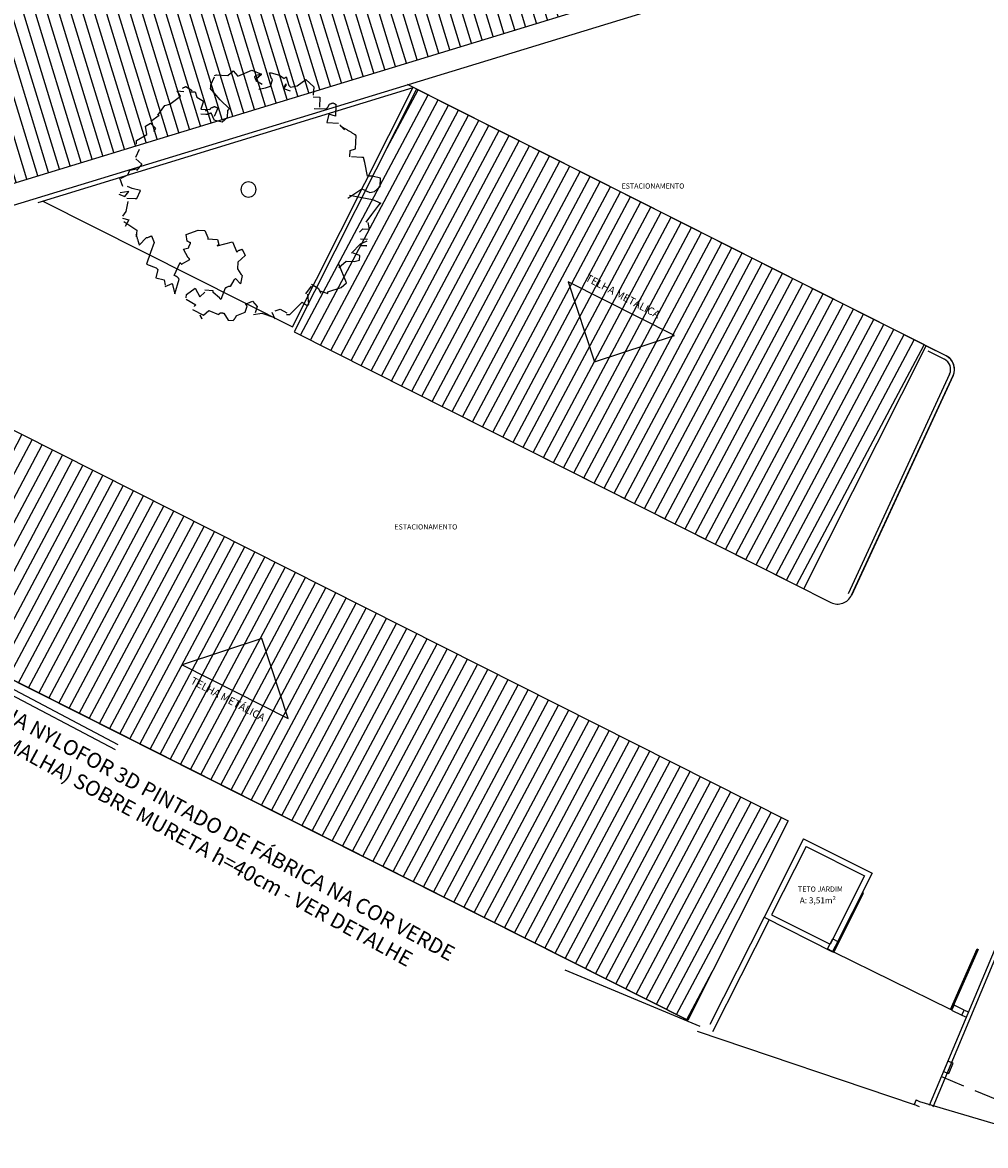
# Model space of a CAD drawing. Extents: x 826 to 1135, y -265 to -32.
# Drawn here: x 1011 to 1037, y -110 to -80 of the extents above; entities that cross this region are included whole.
import ezdxf

# ---------------------------------------------------------------- set-up
doc = ezdxf.new("R2010")
doc.units = 0
doc.header["$LTSCALE"] = 0.1
doc.linetypes.add('DASHED2', pattern=[9.525, 6.35, -3.175])
doc.layers.get('0').update_dxf_attribs({"linetype": 'CONTINUOUS'})
for name, color, linetype in [('06 - HACHURAS', 8, 'CONTINUOUS'), ('06-Hachuria', 252, 'CONTINUOUS'), ('AN_INDICAÇÃO COBERTA', 2, 'CONTINUOUS'), ('AN_TEXTOS', 2, 'CONTINUOUS'), ('ARQ_2D_Alvenaria', 5, 'CONTINUOUS'), ('ARQ_2D_Portas', 2, 'CONTINUOUS'), ('ARQ_PROJEÇÃO', 8, 'DASHED2'), ('CARGA', 8, 'CONTINUOUS'), ('coberta', 5, 'CONTINUOUS'), ('mobiliario', 2, 'CONTINUOUS'), ('MURO_CERCA_ARAME', 2, 'CONTINUOUS'), ('parede', 5, 'CONTINUOUS'), ('PILAR', 5, 'CONTINUOUS'), ('piso', 1, 'CONTINUOUS'), ('UR_ARBORIZAÇÃO', 64, 'CONTINUOUS')]:
    doc.layers.add(name, color=color, linetype=linetype)
doc.styles.add('ARIAL', font='arial.ttf')
doc.styles.add('style1', font='arial.ttf')
doc.styles.add('Verdana', font='verdana.ttf')

# ---------------------------------------------------------------- blocks, each defined once
blk = doc.blocks.new('arv-e')
at = {"color": 8, "linetype": 'Continuous'}
for points in [[(-0.7, 3.159), (-0.487, 3.294), (-0.191, 3.492)], [(-0.009, 2.677), (-0.092, 3.294), (-0.175, 3.518), (-0.182, 3.51), (-0.189, 3.503), (-0.196, 3.496), (-0.2, 3.492), (-0.205, 3.487), (-0.209, 3.483), (-0.213, 3.48), (-0.214, 3.478), (-0.216, 3.476), (-0.218, 3.474), (-0.218, 3.474), (-0.22, 3.473), (-0.22, 3.473), (-0.22, 3.473), (-0.22, 3.473), (-0.22, 3.473)], [(-0.092, 2.636), (-0.092, 2.636), (-0.092, 2.636), (-0.092, 2.636), (-0.092, 2.636), (-0.092, 2.636), (-0.092, 2.636), (-0.092, 2.636), (-0.092, 2.636), (-0.092, 2.636), (-0.092, 2.636), (-0.092, 2.636), (-0.092, 2.636), (-0.092, 2.636), (-0.092, 2.636), (-0.092, 2.636), (-0.092, 2.636), (0.043, 2.814), (0.177, 2.993), (0.087, 3.211), (0.126, 3.337), (0.262, 3.473), (0.485, 3.473), (0.523, 3.254), (0.523, 3.126), (0.88, 3.033), (1.008, 2.993), (1.008, 2.986), (1.008, 2.978), (1.008, 2.971), (1.008, 2.968), (1.008, 2.962), (1.008, 2.959), (1.008, 2.955), (1.008, 2.953), (1.008, 2.951), (1.008, 2.95), (1.008, 2.95), (1.008, 2.948), (1.008, 2.948), (1.008, 2.948), (1.008, 2.948), (1.008, 2.948), (1.008, 2.681)], [(-1.931, 2.501), (-1.753, 2.681), (-1.753, 2.897), (-1.715, 3.033), (-1.587, 3.033), (-1.536, 2.854)], [(-1.536, 2.814), (-1.275, 3.033), (-1.19, 3.211)], [(-1.324, 3.211), (-1.324, 3.043), (-1.324, 3.211)], [(-1.147, 3.033), (-1.147, 3.211)], [(-0.968, 2.993), (-0.876, 3.076), (-0.876, 3.254), (-0.7, 3.211)], [(-2.579, 2.032), (-2.642, 2.239), (-2.633, 2.239), (-2.626, 2.239), (-2.618, 2.239), (-2.613, 2.239), (-2.608, 2.239), (-2.604, 2.239), (-2.6, 2.239), (-2.597, 2.239), (-2.595, 2.239), (-2.593, 2.239), (-2.593, 2.239), (-2.591, 2.239), (-2.591, 2.239), (-2.591, 2.239), (-2.591, 2.239), (-2.591, 2.239), (-2.463, 2.591), (-2.33, 2.719), (-1.845, 2.492)], [(1.008, 2.636), (1.176, 2.636), (1.221, 2.769), (1.578, 2.769), (1.582, 2.764), (1.587, 2.757), (1.593, 2.748), (1.598, 2.737), (1.605, 2.724), (1.612, 2.712), (1.62, 2.697), (1.629, 2.683), (1.638, 2.666), (1.647, 2.65), (1.656, 2.632), (1.665, 2.614), (1.674, 2.596), (1.685, 2.578), (1.694, 2.56), (1.703, 2.542), (1.713, 2.522), (1.722, 2.504), (1.731, 2.488), (1.741, 2.47), (1.748, 2.454), (1.757, 2.437), (1.764, 2.423), (1.771, 2.409), (1.777, 2.396), (1.782, 2.385), (1.787, 2.374), (1.793, 2.367), (1.795, 2.36), (1.798, 2.354), (1.8, 2.353), (1.8, 2.351)], [(1.84, 2.324), (1.712, 2.457)], [(2.238, 1.626), (2.238, 1.932), (2.245, 1.94), (2.251, 1.947), (2.256, 1.954), (2.26, 1.958), (2.263, 1.963), (2.267, 1.967), (2.269, 1.97), (2.271, 1.972), (2.272, 1.974), (2.274, 1.976), (2.274, 1.976), (2.276, 1.978), (2.276, 1.978), (2.276, 1.978), (2.276, 1.978), (2.276, 1.978), (2.285, 1.981), (2.292, 1.985), (2.301, 1.988), (2.307, 1.992), (2.314, 1.996), (2.321, 1.997), (2.327, 2.001), (2.332, 2.003), (2.336, 2.005), (2.341, 2.006), (2.345, 2.008), (2.348, 2.01), (2.352, 2.012), (2.355, 2.014), (2.357, 2.014), (2.359, 2.015), (2.363, 2.017), (2.364, 2.017), (2.364, 2.017), (2.366, 2.019), (2.368, 2.019), (2.368, 2.019), (2.37, 2.019), (2.37, 2.021), (2.37, 2.021), (2.372, 2.021), (2.372, 2.021), (2.372, 2.021), (2.372, 2.021), (2.372, 2.021), (2.372, 2.021), (2.372, 2.021), (2.379, 2.037), (2.384, 2.051), (2.39, 2.062), (2.393, 2.073), (2.397, 2.082), (2.4, 2.089), (2.402, 2.095), (2.404, 2.1), (2.406, 2.104), (2.408, 2.106), (2.408, 2.107), (2.409, 2.109), (2.409, 2.111), (2.409, 2.111), (2.409, 2.111), (2.409, 2.111), (2.402, 2.125), (2.397, 2.138), (2.391, 2.149), (2.388, 2.16), (2.384, 2.167), (2.381, 2.174), (2.379, 2.18), (2.377, 2.183), (2.375, 2.187), (2.373, 2.19), (2.373, 2.192), (2.372, 2.192), (2.372, 2.194), (2.372, 2.194), (2.372, 2.194), (2.372, 2.194), (2.058, 2.194), (2.108, 2.021), (1.879, 1.978), (1.879, 2.29)], [(-2.68, 1.664), (-2.463, 1.797)], [(-2.413, 1.797), (-2.508, 1.978), (-2.642, 2.06)], [(-3.25, 1.184), (-3.25, 1.272), (-2.903, 1.581), (-2.988, 1.712), (-2.981, 1.721), (-2.975, 1.729), (-2.97, 1.734), (-2.965, 1.739), (-2.961, 1.745), (-2.957, 1.749), (-2.956, 1.75), (-2.954, 1.754), (-2.952, 1.756), (-2.95, 1.758), (-2.95, 1.758), (-2.948, 1.759), (-2.948, 1.759), (-2.948, 1.759), (-2.948, 1.759), (-2.948, 1.759), (-2.68, 1.712)], [(2.538, 1.581), (2.538, 1.759), (2.276, 1.759)], [(2.671, 0.129), (2.716, 0.308), (2.767, 0.441), (2.934, 0.481), (2.943, 0.474), (2.951, 0.468), (2.958, 0.463), (2.963, 0.457), (2.969, 0.454), (2.972, 0.45), (2.976, 0.448), (2.979, 0.446), (2.981, 0.445), (2.983, 0.443), (2.983, 0.443), (2.985, 0.441), (2.985, 0.441), (2.985, 0.441), (2.985, 0.441), (2.985, 0.441), (3.115, 0.396), (3.115, 0.403), (3.115, 0.41), (3.115, 0.418), (3.115, 0.421), (3.115, 0.427), (3.115, 0.43), (3.115, 0.434), (3.115, 0.436), (3.115, 0.437), (3.115, 0.439), (3.115, 0.439), (3.115, 0.441), (3.115, 0.441), (3.115, 0.441), (3.115, 0.441), (3.115, 0.441), (3.068, 0.659), (2.985, 0.787), (2.992, 0.796), (2.999, 0.804), (3.005, 0.811), (3.01, 0.816), (3.014, 0.822), (3.017, 0.825), (3.021, 0.829), (3.023, 0.832), (3.024, 0.834), (3.026, 0.836), (3.026, 0.836), (3.028, 0.838), (3.028, 0.838), (3.028, 0.838), (3.028, 0.838), (3.028, 0.838), (2.806, 0.923), (2.799, 0.93), (2.794, 0.937), (2.788, 0.942), (2.783, 0.948), (2.779, 0.951), (2.776, 0.955), (2.774, 0.959), (2.772, 0.96), (2.77, 0.962), (2.768, 0.964), (2.768, 0.964), (2.767, 0.966), (2.767, 0.966), (2.767, 0.966), (2.767, 0.966), (2.767, 0.966), (2.806, 1.139), (2.985, 1.363), (2.806, 1.581), (2.588, 1.581)], [(-3.167, 0.877), (-3.122, 1.006), (-3.21, 1.184)], [(2.716, 0.787), (2.671, 0.966)], [(-3.21, 0.787), (-3.385, 0.877)], [(-3.3, 0.308), (-3.25, 0.526), (-3.343, 0.838)], [(2.716, 0.787), (2.85, 0.838), (2.842, 0.838), (2.835, 0.838), (2.83, 0.838), (2.824, 0.838), (2.821, 0.838), (2.817, 0.838), (2.813, 0.838), (2.812, 0.838), (2.81, 0.838), (2.808, 0.838), (2.808, 0.838), (2.806, 0.838), (2.806, 0.838), (2.806, 0.838), (2.806, 0.838), (2.806, 0.838), (2.716, 0.787)], [(-3.25, -1.315), (-3.385, -1.009), (-3.25, -0.875), (-3.343, -0.614), (-3.336, -0.607), (-3.329, -0.601), (-3.324, -0.596), (-3.318, -0.59), (-3.314, -0.587), (-3.311, -0.583), (-3.307, -0.581), (-3.305, -0.58), (-3.304, -0.578), (-3.302, -0.576), (-3.302, -0.576), (-3.3, -0.574), (-3.3, -0.574), (-3.3, -0.574), (-3.3, -0.574), (-3.3, -0.574), (-3.3, -0.558), (-3.3, -0.544), (-3.3, -0.531), (-3.3, -0.52), (-3.3, -0.511), (-3.3, -0.504), (-3.3, -0.497), (-3.3, -0.491), (-3.3, -0.488), (-3.3, -0.486), (-3.3, -0.484), (-3.3, -0.482), (-3.3, -0.48), (-3.3, -0.48), (-3.3, -0.48), (-3.3, -0.48), (-3.48, -0.351), (-3.48, -0.217), (-3.471, -0.21), (-3.462, -0.205), (-3.457, -0.199), (-3.45, -0.194), (-3.444, -0.19), (-3.441, -0.187), (-3.437, -0.185), (-3.435, -0.183), (-3.432, -0.181), (-3.432, -0.179), (-3.43, -0.179), (-3.428, -0.178), (-3.428, -0.178), (-3.428, -0.178), (-3.428, -0.178), (-3.428, -0.178), (-3.421, -0.174), (-3.414, -0.17), (-3.406, -0.167), (-3.399, -0.163), (-3.394, -0.159), (-3.388, -0.156), (-3.383, -0.154), (-3.379, -0.152), (-3.374, -0.149), (-3.37, -0.147), (-3.367, -0.145), (-3.363, -0.143), (-3.361, -0.141), (-3.358, -0.14), (-3.356, -0.14), (-3.354, -0.138), (-3.352, -0.138), (-3.351, -0.136), (-3.349, -0.136), (-3.347, -0.134), (-3.347, -0.134), (-3.345, -0.134), (-3.345, -0.134), (-3.345, -0.132), (-3.343, -0.132), (-3.343, -0.132), (-3.343, -0.132), (-3.343, -0.132), (-3.343, -0.132), (-3.343, -0.132), (-3.343, -0.132), (-3.343, -0.132), (-3.25, 0.086), (-3.082, 0.129), (-3.075, 0.122), (-3.067, 0.115), (-3.06, 0.109), (-3.057, 0.104), (-3.051, 0.1), (-3.048, 0.097), (-3.044, 0.093), (-3.042, 0.091), (-3.04, 0.089), (-3.039, 0.088), (-3.039, 0.088), (-3.037, 0.086), (-3.037, 0.086), (-3.037, 0.086), (-3.037, 0.086), (-3.037, 0.086), (-2.948, 0.263), (-3.082, 0.396), (-3.25, 0.347)], [(-2.68, -2.064), (-2.591, -1.885), (-2.858, -1.802), (-2.463, -1.707), (-2.454, -1.714), (-2.447, -1.721), (-2.44, -1.728), (-2.434, -1.732), (-2.429, -1.737), (-2.425, -1.741), (-2.422, -1.745), (-2.418, -1.747), (-2.416, -1.748), (-2.415, -1.75), (-2.415, -1.75), (-2.413, -1.752), (-2.413, -1.752), (-2.413, -1.752), (-2.413, -1.752), (-2.413, -1.752), (-2.406, -1.768), (-2.4, -1.783), (-2.395, -1.793), (-2.389, -1.804), (-2.386, -1.813), (-2.382, -1.82), (-2.38, -1.826), (-2.379, -1.831), (-2.377, -1.835), (-2.375, -1.837), (-2.375, -1.838), (-2.373, -1.84), (-2.373, -1.842), (-2.373, -1.842), (-2.373, -1.842), (-2.373, -1.842), (-2.023, -1.707), (-2.03, -1.7), (-2.038, -1.694), (-2.045, -1.689), (-2.049, -1.685), (-2.054, -1.682), (-2.058, -1.678), (-2.061, -1.676), (-2.063, -1.674), (-2.065, -1.673), (-2.067, -1.671), (-2.067, -1.671), (-2.068, -1.669), (-2.068, -1.669), (-2.068, -1.669), (-2.068, -1.669), (-2.068, -1.669), (-1.931, -1.451), (-1.924, -1.458), (-1.917, -1.465), (-1.91, -1.471), (-1.906, -1.476), (-1.901, -1.48), (-1.897, -1.483), (-1.893, -1.487), (-1.892, -1.489), (-1.89, -1.49), (-1.888, -1.492), (-1.888, -1.492), (-1.886, -1.494), (-1.886, -1.494), (-1.886, -1.494), (-1.886, -1.494), (-1.886, -1.494), (-1.67, -1.629), (-1.625, -1.494), (-1.618, -1.494), (-1.612, -1.494), (-1.607, -1.494), (-1.603, -1.494), (-1.599, -1.494), (-1.596, -1.494), (-1.594, -1.494), (-1.592, -1.494), (-1.59, -1.494), (-1.589, -1.494), (-1.589, -1.494), (-1.587, -1.494), (-1.587, -1.494), (-1.587, -1.494), (-1.587, -1.494), (-1.587, -1.494), (-1.578, -1.49), (-1.571, -1.487), (-1.562, -1.483), (-1.556, -1.48), (-1.549, -1.476), (-1.542, -1.474), (-1.536, -1.471), (-1.531, -1.469), (-1.527, -1.467), (-1.522, -1.465), (-1.518, -1.463), (-1.515, -1.462), (-1.511, -1.46), (-1.508, -1.458), (-1.506, -1.458), (-1.504, -1.456), (-1.5, -1.454), (-1.499, -1.454), (-1.499, -1.454), (-1.497, -1.453), (-1.495, -1.453), (-1.495, -1.453), (-1.493, -1.453), (-1.493, -1.451), (-1.493, -1.451), (-1.491, -1.451), (-1.491, -1.451), (-1.491, -1.451), (-1.491, -1.451), (-1.491, -1.451), (-1.491, -1.451), (-1.491, -1.451), (-1.484, -1.467), (-1.479, -1.481), (-1.473, -1.496), (-1.47, -1.507), (-1.466, -1.516), (-1.462, -1.523), (-1.461, -1.53), (-1.459, -1.534), (-1.457, -1.539), (-1.455, -1.541), (-1.455, -1.543), (-1.453, -1.545), (-1.453, -1.546), (-1.453, -1.546), (-1.453, -1.546), (-1.453, -1.546), (-1.275, -1.584), (-1.147, -1.272), (-1.147, -1.099), (-1.324, -1.009), (-1.331, -1.009), (-1.336, -1.009), (-1.342, -1.009), (-1.347, -1.009), (-1.351, -1.009), (-1.354, -1.009), (-1.356, -1.009), (-1.358, -1.009), (-1.36, -1.009), (-1.361, -1.009), (-1.361, -1.009), (-1.363, -1.009), (-1.363, -1.009), (-1.363, -1.009), (-1.363, -1.009), (-1.363, -1.009), (-1.363, -0.747), (-1.491, -0.708), (-1.499, -0.715), (-1.506, -0.72), (-1.513, -0.726), (-1.517, -0.731), (-1.522, -0.735), (-1.526, -0.738), (-1.529, -0.74), (-1.531, -0.742), (-1.533, -0.744), (-1.535, -0.746), (-1.535, -0.746), (-1.536, -0.747), (-1.536, -0.747), (-1.536, -0.747), (-1.536, -0.747), (-1.536, -0.747), (-1.408, -0.351), (-1.67, -0.217), (-1.663, -0.21), (-1.655, -0.205), (-1.648, -0.199), (-1.645, -0.194), (-1.639, -0.19), (-1.636, -0.187), (-1.632, -0.185), (-1.63, -0.183), (-1.628, -0.181), (-1.627, -0.179), (-1.627, -0.179), (-1.625, -0.178), (-1.625, -0.178), (-1.625, -0.178), (-1.625, -0.178), (-1.625, -0.178), (-1.618, -0.161), (-1.612, -0.147), (-1.607, -0.132), (-1.603, -0.122), (-1.599, -0.113), (-1.596, -0.105), (-1.594, -0.098), (-1.592, -0.095), (-1.59, -0.089), (-1.589, -0.087), (-1.589, -0.086), (-1.587, -0.084), (-1.587, -0.082), (-1.587, -0.082), (-1.587, -0.082), (-1.587, -0.082), (-1.753, 0.001), (-1.931, -0.178), (-2.112, -0.178), (-2.245, -0.082), (-2.252, -0.077), (-2.258, -0.071), (-2.263, -0.066), (-2.269, -0.062), (-2.272, -0.058), (-2.276, -0.057), (-2.278, -0.053), (-2.279, -0.051), (-2.281, -0.051), (-2.283, -0.049), (-2.283, -0.049), (-2.285, -0.048), (-2.285, -0.048), (-2.285, -0.048), (-2.285, -0.048), (-2.285, -0.048), (-2.508, -0.082), (-2.373, -0.217), (-2.38, -0.224), (-2.386, -0.232), (-2.391, -0.237), (-2.397, -0.242), (-2.4, -0.246), (-2.404, -0.25), (-2.406, -0.253), (-2.407, -0.255), (-2.409, -0.257), (-2.411, -0.259), (-2.411, -0.259), (-2.413, -0.26), (-2.413, -0.26), (-2.413, -0.26), (-2.413, -0.26), (-2.413, -0.26), (-2.591, -0.351), (-2.591, -0.358), (-2.591, -0.365), (-2.591, -0.372), (-2.591, -0.376), (-2.591, -0.381), (-2.591, -0.385), (-2.591, -0.389), (-2.591, -0.39), (-2.591, -0.392), (-2.591, -0.394), (-2.591, -0.394), (-2.591, -0.396), (-2.591, -0.396), (-2.591, -0.396), (-2.591, -0.396), (-2.591, -0.396), (-2.6, -0.41), (-2.608, -0.425), (-2.615, -0.435), (-2.62, -0.444), (-2.626, -0.453), (-2.629, -0.461), (-2.633, -0.466), (-2.635, -0.47), (-2.638, -0.473), (-2.64, -0.477), (-2.64, -0.479), (-2.642, -0.479), (-2.642, -0.48), (-2.642, -0.48), (-2.642, -0.48), (-2.642, -0.48), (-2.948, -0.574), (-2.941, -0.581), (-2.934, -0.587), (-2.927, -0.592), (-2.923, -0.598), (-2.918, -0.601), (-2.914, -0.605), (-2.911, -0.607), (-2.909, -0.609), (-2.907, -0.61), (-2.905, -0.612), (-2.905, -0.612), (-2.903, -0.614), (-2.903, -0.614), (-2.903, -0.614), (-2.903, -0.614), (-2.903, -0.614), (-2.77, -0.792), (-2.763, -0.792), (-2.755, -0.792), (-2.748, -0.792), (-2.745, -0.792), (-2.739, -0.792), (-2.736, -0.792), (-2.732, -0.792), (-2.73, -0.792), (-2.728, -0.792), (-2.727, -0.792), (-2.727, -0.792), (-2.725, -0.792), (-2.725, -0.792), (-2.725, -0.792), (-2.725, -0.792), (-2.725, -0.792), (-2.725, -1.009)], [(2.967, -1.054), (2.985, -1.009), (2.985, -0.875), (2.985, -0.708), (3.115, -0.574), (2.985, -0.439), (3.163, -0.082), (3.068, 0.18), (3.028, 0.046), (3.021, 0.039), (3.014, 0.032), (3.008, 0.024), (3.003, 0.021), (2.999, 0.015), (2.996, 0.012), (2.992, 0.008), (2.99, 0.006), (2.988, 0.005), (2.987, 0.003), (2.987, 0.003), (2.985, 0.001), (2.985, 0.001), (2.985, 0.001), (2.985, 0.001), (2.985, 0.001), (2.976, 0.005), (2.969, 0.008), (2.961, 0.012), (2.954, 0.015), (2.949, 0.019), (2.943, 0.023), (2.938, 0.024), (2.932, 0.026), (2.929, 0.03), (2.923, 0.032), (2.92, 0.033), (2.916, 0.035), (2.913, 0.037), (2.911, 0.039), (2.907, 0.039), (2.905, 0.041), (2.904, 0.041), (2.902, 0.043), (2.9, 0.043), (2.9, 0.044), (2.898, 0.044), (2.898, 0.044), (2.896, 0.044), (2.896, 0.046), (2.896, 0.046), (2.895, 0.046), (2.895, 0.046), (2.895, 0.046), (2.895, 0.046), (2.895, 0.046), (2.895, 0.046), (2.895, 0.046), (2.806, 0.217)], [(2.934, 0.046), (3.068, 0.18), (3.061, 0.171), (3.055, 0.163), (3.05, 0.156), (3.044, 0.151), (3.041, 0.145), (3.037, 0.142), (3.035, 0.138), (3.033, 0.136), (3.032, 0.133), (3.03, 0.131), (3.03, 0.131), (3.028, 0.129), (3.028, 0.129), (3.028, 0.129), (3.028, 0.129), (3.028, 0.129), (2.934, 0.046)], [(1.932, -1.368), (1.932, -1.233), (1.932, -1.225), (1.932, -1.218), (1.932, -1.211), (1.932, -1.207), (1.932, -1.202), (1.932, -1.198), (1.932, -1.195), (1.932, -1.193), (1.932, -1.191), (1.932, -1.189), (1.932, -1.189), (1.932, -1.187), (1.932, -1.187), (1.932, -1.187), (1.932, -1.187), (1.932, -1.187), (1.939, -1.171), (1.946, -1.159), (1.952, -1.146), (1.955, -1.137), (1.961, -1.128), (1.962, -1.121), (1.966, -1.115), (1.968, -1.11), (1.97, -1.106), (1.971, -1.104), (1.971, -1.101), (1.973, -1.101), (1.973, -1.099), (1.973, -1.099), (1.973, -1.099), (1.973, -1.099), (1.964, -1.095), (1.957, -1.092), (1.95, -1.088), (1.942, -1.085), (1.935, -1.081), (1.93, -1.077), (1.924, -1.076), (1.919, -1.074), (1.914, -1.07), (1.91, -1.068), (1.906, -1.067), (1.903, -1.065), (1.899, -1.063), (1.896, -1.061), (1.894, -1.061), (1.892, -1.059), (1.888, -1.059), (1.887, -1.058), (1.885, -1.058), (1.885, -1.056), (1.883, -1.056), (1.883, -1.056), (1.881, -1.056), (1.881, -1.054), (1.881, -1.054), (1.879, -1.054), (1.879, -1.054), (1.879, -1.054), (1.879, -1.054), (1.879, -1.054), (1.879, -1.054), (1.879, -1.054), (1.872, -1.05), (1.865, -1.047), (1.858, -1.043), (1.851, -1.04), (1.845, -1.036), (1.84, -1.032), (1.834, -1.031), (1.831, -1.029), (1.825, -1.025), (1.822, -1.023), (1.818, -1.022), (1.814, -1.02), (1.813, -1.018), (1.809, -1.016), (1.807, -1.016), (1.805, -1.014), (1.804, -1.014), (1.802, -1.013), (1.8, -1.013), (1.798, -1.011), (1.798, -1.011), (1.796, -1.011), (1.796, -1.011), (1.796, -1.009), (1.795, -1.009), (1.795, -1.009), (1.795, -1.009), (1.795, -1.009), (1.795, -1.009), (1.795, -1.009), (1.795, -1.009), (1.795, -1.009), (1.751, -0.792), (1.879, -0.659), (2.058, -0.659), (2.067, -0.652), (2.074, -0.645), (2.081, -0.637), (2.087, -0.634), (2.092, -0.628), (2.096, -0.625), (2.099, -0.621), (2.103, -0.619), (2.105, -0.618), (2.107, -0.616), (2.107, -0.616), (2.108, -0.614), (2.108, -0.614), (2.108, -0.614), (2.108, -0.614), (2.108, -0.614), (2.327, -0.875), (2.628, -1.151)], [(-3.48, -1.054), (-3.48, -1.054), (-3.48, -1.054), (-3.48, -1.054), (-3.48, -1.054), (-3.48, -1.054), (-3.48, -1.054), (-3.48, -1.054), (-3.48, -1.054), (-3.48, -1.054), (-3.48, -1.054), (-3.48, -1.054), (-3.48, -1.054), (-3.48, -1.054), (-3.48, -1.054), (-3.48, -1.054), (-3.48, -1.054), (-3.385, -1.099), (-3.48, -1.054)], [(-2.948, -1.494), (-2.858, -1.494), (-2.68, -1.272), (-2.903, -1.137), (-2.77, -1.009)], [(2.505, -1.669), (2.505, -1.546), (2.372, -1.494), (2.276, -1.315), (2.058, -1.368), (2.058, -1.137), (2.067, -1.13), (2.074, -1.124), (2.081, -1.119), (2.087, -1.115), (2.092, -1.112), (2.096, -1.108), (2.099, -1.106), (2.103, -1.104), (2.105, -1.103), (2.107, -1.101), (2.107, -1.101), (2.108, -1.099), (2.108, -1.099), (2.108, -1.099), (2.108, -1.099), (2.108, -1.099), (2.116, -1.083), (2.121, -1.068), (2.126, -1.058), (2.13, -1.047), (2.134, -1.038), (2.137, -1.031), (2.139, -1.025), (2.141, -1.02), (2.143, -1.016), (2.144, -1.014), (2.144, -1.013), (2.146, -1.011), (2.146, -1.009), (2.146, -1.009), (2.146, -1.009), (2.146, -1.009), (2.139, -0.993), (2.134, -0.98), (2.128, -0.967), (2.125, -0.958), (2.121, -0.949), (2.117, -0.942), (2.116, -0.937), (2.114, -0.931), (2.112, -0.928), (2.11, -0.926), (2.11, -0.922), (2.108, -0.922), (2.108, -0.921), (2.108, -0.921), (2.108, -0.921), (2.108, -0.921), (1.879, -1.009)], [(2.588, -1.137), (2.716, -1.137), (2.934, -1.054)], [(-2.988, -1.494), (-3.122, -1.233), (-3.129, -1.24), (-3.136, -1.245), (-3.143, -1.251), (-3.147, -1.256), (-3.152, -1.26), (-3.156, -1.263), (-3.159, -1.265), (-3.161, -1.267), (-3.163, -1.269), (-3.165, -1.27), (-3.165, -1.27), (-3.167, -1.272), (-3.167, -1.272), (-3.167, -1.272), (-3.167, -1.272), (-3.167, -1.272)], [(2.013, -1.233), (2.013, -1.233), (2.013, -1.233), (2.013, -1.233), (2.013, -1.233), (2.013, -1.233), (2.013, -1.233), (2.013, -1.233), (2.013, -1.233), (2.013, -1.233), (2.013, -1.233), (2.013, -1.233), (2.013, -1.233), (2.013, -1.233), (2.013, -1.233), (2.013, -1.233), (2.013, -1.233), (2.058, -1.233), (2.013, -1.233)], [(2.588, -1.885), (2.588, -1.885), (2.588, -1.885), (2.588, -1.885), (2.588, -1.885), (2.588, -1.885), (2.588, -1.885), (2.588, -1.885), (2.588, -1.885), (2.588, -1.885), (2.588, -1.885), (2.588, -1.885), (2.588, -1.885), (2.588, -1.885), (2.588, -1.885), (2.588, -1.885), (2.588, -1.885), (2.595, -1.871), (2.602, -1.858), (2.61, -1.848), (2.613, -1.837), (2.619, -1.829), (2.622, -1.822), (2.626, -1.817), (2.628, -1.813), (2.63, -1.81), (2.631, -1.806), (2.631, -1.804), (2.633, -1.804), (2.633, -1.802), (2.633, -1.802), (2.633, -1.802), (2.633, -1.802), (2.538, -1.629)], [(-1.34, -2.91), (-1.34, -2.91), (-1.343, -2.908), (-1.347, -2.908), (-1.352, -2.906), (-1.358, -2.903), (-1.367, -2.901), (-1.374, -2.897), (-1.385, -2.894), (-1.394, -2.89), (-1.407, -2.886), (-1.417, -2.881), (-1.43, -2.877), (-1.443, -2.872), (-1.455, -2.868), (-1.47, -2.863), (-1.482, -2.857), (-1.495, -2.854), (-1.509, -2.848), (-1.522, -2.845), (-1.535, -2.839), (-1.547, -2.836), (-1.558, -2.83), (-1.571, -2.827), (-1.58, -2.823), (-1.59, -2.82), (-1.598, -2.816), (-1.607, -2.814), (-1.612, -2.811), (-1.618, -2.809), (-1.621, -2.809), (-1.625, -2.807), (-1.625, -2.807), (-1.408, -2.628), (-1.408, -2.621), (-1.408, -2.616), (-1.408, -2.61), (-1.408, -2.605), (-1.408, -2.601), (-1.408, -2.598), (-1.408, -2.596), (-1.408, -2.594), (-1.408, -2.592), (-1.408, -2.591), (-1.408, -2.591), (-1.408, -2.589), (-1.408, -2.589), (-1.408, -2.589), (-1.408, -2.589), (-1.408, -2.589), (-1.401, -2.572), (-1.394, -2.56), (-1.387, -2.547), (-1.383, -2.538), (-1.378, -2.529), (-1.374, -2.522), (-1.37, -2.517), (-1.369, -2.511), (-1.367, -2.508), (-1.365, -2.506), (-1.365, -2.502), (-1.363, -2.502), (-1.363, -2.5), (-1.363, -2.5), (-1.363, -2.5), (-1.363, -2.5), (-1.536, -2.416), (-1.803, -2.5), (-2.112, -2.589), (-2.2, -2.327), (-2.207, -2.32), (-2.214, -2.313), (-2.222, -2.306), (-2.225, -2.302), (-2.231, -2.297), (-2.234, -2.293), (-2.238, -2.289), (-2.24, -2.288), (-2.241, -2.286), (-2.243, -2.284), (-2.243, -2.284), (-2.245, -2.282), (-2.245, -2.282), (-2.245, -2.282), (-2.245, -2.282), (-2.245, -2.282), (-2.463, -2.327), (-2.508, -2.104), (-2.642, -2.064)], [(1.84, -2.5), (2.108, -2.327), (2.146, -2.197), (2.372, -1.93), (2.505, -2.021), (2.505, -1.842)], [(1.043, -3.023), (1.136, -3.023), (1.309, -2.762), (1.533, -2.807), (1.616, -2.679), (1.49, -2.545), (1.4, -2.589)], [(1.668, -2.679), (1.84, -2.461)], [(-1.017, -3.245), (-1.23, -2.897), (-1.408, -2.897)], [(-0.398, -3.204), (-0.398, -3.204), (-0.398, -3.204), (-0.398, -3.204), (-0.398, -3.204), (-0.398, -3.204), (-0.398, -3.204), (-0.398, -3.204), (-0.398, -3.204), (-0.398, -3.204), (-0.398, -3.204), (-0.398, -3.204), (-0.398, -3.204), (-0.398, -3.204), (-0.398, -3.204), (-0.398, -3.204), (-0.398, -3.204), (-0.398, -2.985), (-0.398, -2.978), (-0.398, -2.971), (-0.398, -2.964), (-0.398, -2.96), (-0.398, -2.955), (-0.398, -2.951), (-0.398, -2.948), (-0.398, -2.946), (-0.398, -2.944), (-0.398, -2.942), (-0.398, -2.942), (-0.398, -2.94), (-0.398, -2.94), (-0.398, -2.94), (-0.398, -2.94), (-0.398, -2.94), (-0.175, -2.856), (-0.137, -3.074), (-0.092, -3.204)], [(0.657, -3.023), (0.657, -3.023), (0.657, -3.023), (0.657, -3.023), (0.657, -3.023), (0.657, -3.023), (0.657, -3.023), (0.657, -3.023), (0.657, -3.023), (0.657, -3.023), (0.657, -3.023), (0.657, -3.023), (0.657, -3.023), (0.657, -3.023), (0.657, -3.023), (0.657, -3.023), (0.657, -3.023), (0.523, -2.856), (0.35, -2.985)], [(0.702, -3.023), (0.918, -2.94)], [(-0.929, -3.287), (-0.968, -3.119), (-1.147, -3.204)], [(-0.876, -3.287), (-0.748, -3.204), (-0.487, -3.159)], [(-0.308, -3.422), (-0.353, -3.254), (-0.22, -3.159), (-0.27, -3.382)], [(0.126, -3.382), (0.222, -3.204), (0.35, -3.159), (0.39, -2.985)], [(0.126, -3.422), (-0.092, -3.337)]]:
    blk.add_lwpolyline(points, dxfattribs=at)
blk.add_circle((0, 0), 0.2, dxfattribs=at)

msp = doc.modelspace()

# ---------------------------------------------------------------- hatches: boundary and pattern name
at = {"layer": '06 - HACHURAS'}
h = msp.add_hatch(dxfattribs=at)
h.set_pattern_fill('_USER', color=8, scale=0.3, angle=107, pattern_type=0)
h.set_pattern_definition([(107, (-358.61807, -430.25976), (-0.286891427, -0.08771151), [])])
h.paths.add_polyline_path([(1026.395, -52.847), (997.228, -61.768), (1004.774, -86.439), (1033.941, -77.519)])
h = msp.add_hatch(dxfattribs=at)
h.set_pattern_fill('_USER', color=8, scale=0.3, angle=62, pattern_type=0)
h.set_pattern_definition([(62, (-356.31148, -430.10946), (-0.26488428, 0.14084147), [])])
h.paths.add_polyline_path([(1021.644, -82.051), (1018.403, -88.48), (1031.886, -95.278), (1035.128, -88.848)])
h = msp.add_hatch(dxfattribs=at)
h.set_pattern_fill('_USER', color=8, scale=0.3, angle=62, pattern_type=0)
h.set_pattern_definition([(62, (-358.61807, -430.25976), (-0.26488428, 0.14084147), [])])
h.paths.add_polyline_path([(1031.478, -101.424), (1028.819, -106.698), (1003.272, -93.819), (1006.034, -88.597)])

# ---------------------------------------------------------------- linework, layer by layer
at = {"layer": '06-Hachuria', "color": 8}
for p, q in [((1021.547, -82.021), (1011.616, -85.059)), ((1018.359, -88.346), (1021.547, -82.021)), ((1011.755, -85.017), (1018.359, -88.346))]:
    msp.add_line(p, q, dxfattribs=at)
at = {"layer": 'AN_INDICAÇÃO COBERTA', "color": 8}
for points in [[(1028.469, -88.576), (1025.656, -87.158), (1026.354, -89.273)], [(1015.436, -97.297), (1018.249, -98.715), (1017.551, -96.599)]]:
    msp.add_lwpolyline(points, close=True, dxfattribs=at)
at = {"layer": 'ARQ_2D_Alvenaria', "color": 8}
for p, q in [((1040.91, -95.33), (1035.211, -108.962)), ((1041.002, -95.369), (1035.303, -109.001)), ((1031.884, -101.897), (1030.837, -103.974)), ((1031.884, -101.897), (1033.698, -102.811)), ((1031.95, -102.098), (1031.038, -103.907)), ((1031.95, -102.098), (1033.496, -102.877)), ((1033.698, -102.811), (1032.651, -104.888)), ((1033.496, -102.877), (1032.584, -104.687)), ((1030.837, -103.974), (1032.651, -104.888)), ((1031.038, -103.907), (1032.584, -104.687)), ((1035.864, -106.292), (1035.799, -106.428))]:
    msp.add_line(p, q, dxfattribs=at)
msp.add_lwpolyline([(1034.862, -108.811), (1034.954, -108.85), (1036.893, -109.423), (1039.121, -109.979), (1039.213, -110.018)], dxfattribs=at)
at = {"layer": 'ARQ_2D_Portas', "color": 8}
for points in [[(1032.681, -104.895), (1033.468, -103.333), (1033.442, -103.319), (1032.654, -104.882)], [(1035.771, -106.416), (1036.477, -104.815), (1036.504, -104.827), (1035.799, -106.428)]]:
    msp.add_lwpolyline(points, close=True, dxfattribs=at)
at = {"layer": 'ARQ_PROJEÇÃO', "color": 8, "linetype": 'DASHED2'}
msp.add_line((1035.533, -108.191), (1037.39, -108.967), dxfattribs=at)
msp.add_lwpolyline([(1035.843, -107.837), (1035.705, -107.78), (1035.59, -108.057), (1035.728, -108.114)], close=True, dxfattribs=at)
at = {"layer": 'coberta', "color": 8}
for points in [[(1026.395, -52.847), (997.228, -61.768), (1004.774, -86.439), (1033.941, -77.519)], [(1021.644, -82.051), (1018.403, -88.48), (1031.886, -95.278), (1035.128, -88.848)], [(1031.478, -101.424), (1028.819, -106.698), (1003.272, -93.819), (1006.034, -88.597)]]:
    msp.add_lwpolyline(points, close=True, dxfattribs=at)
at = {"layer": 'mobiliario', "color": 8}
msp.add_line((1003.272, -93.819), (1028.819, -106.698), dxfattribs=at)
at = {"layer": 'MURO_CERCA_ARAME', "color": 8, "linetype": 'Continuous'}
msp.add_line((1035.772, -106.415), (1032.681, -104.895), dxfattribs=at)
at = {"layer": 'parede', "color": 8}
msp.add_line((1032.654, -104.882), (1032.721, -104.748), dxfattribs=at)
at = {"layer": 'PILAR', "color": 8}
for p, q in [((1036.07, -106.567), (1036.191, -106.617)), ((1036.136, -106.432), (1036.248, -106.479))]:
    msp.add_line(p, q, dxfattribs=at)
for points in [[(1032.656, -104.545), (1032.79, -104.613), (1032.653, -104.881), (1032.519, -104.812)], [(1036.136, -106.432), (1035.866, -106.3), (1035.801, -106.435), (1036.07, -106.567)]]:
    msp.add_lwpolyline(points, close=True, dxfattribs=at)
at = {"layer": 'piso', "color": 8}
for p, q in [((962.669, -72.63), (1013.667, -99.536)), ((962.874, -72.569), (1013.736, -99.402)), ((1035.128, -88.848), (1035.663, -89.117)), ((1035.172, -88.983), (1035.611, -89.203)), ((1035.748, -89.597), (1033.061, -95.41)), ((1035.842, -89.632), (1033.148, -95.459)), ((1030.837, -103.974), (1029.406, -106.813)), ((1030.971, -104.041), (1029.477, -107.005)), ((1025.57, -105.369), (1029.137, -106.858)), ((1029.069, -106.993), (1034.81, -108.935)), ((1034.862, -108.811), (1034.81, -108.935)), ((1034.947, -108.992), (1034.81, -108.935))]:
    msp.add_line(p, q, dxfattribs=at)
msp.add_lwpolyline([(1005.883, -86.676), (1034.102, -78.045), (1024.973, -48.201)], dxfattribs=at)
msp.add_lwpolyline([(1018.403, -88.48), (1032.608, -95.642, 0.424174), (1033.151, -95.452), (1035.842, -89.632, 0.380578), (1035.691, -89.134), (1021.402, -81.929)], format="xyb", dxfattribs=at)
for radius in [0.4, 0.3]:
    msp.add_arc((1035.476, -89.471), radius, 335.1872, 63.3059, dxfattribs=at)

# ---------------------------------------------------------------- block references
at = {"layer": 'UR_ARBORIZAÇÃO', "color": 8, "ltscale": 10, "xscale": -1, "rotation": 266.970044648308}
msp.add_blockref('arv-e', (1017.194, -84.711), dxfattribs=at)

# ---------------------------------------------------------------- texts
at = {"layer": 'AN_INDICAÇÃO COBERTA', "color": 8, "style": 'ARIAL'}
for p in [(1026.092, -87.113), (1015.641, -97.779)]:
    msp.add_text('TELHA METÁLICA', height=0.2, rotation=332.1153, dxfattribs=at).set_placement(p)
at = {"layer": 'AN_TEXTOS', "color": 8, "style": 'style1'}
msp.add_text('A: 3,51m²', height=0.16, dxfattribs=at).set_placement((1031.782, -103.608))
at = {"layer": 'AN_TEXTOS', "color": 8, "insert": (1014.306, -100.847), "char_height": 0.4, "width": 21.74886, "attachment_point": 5, "rotation": 331.5088, "style": 'style1'}
msp.add_mtext('\\pi0.61762;GRADIL BELGO LINHA NYLOFOR 3D PINTADO DE FÁBRICA NA COR VERDE \\P\\pi1.202;(MONTANTES E MALHA) SOBRE MURETA h=40cm - VER DETALHE', dxfattribs=at)
at = {"layer": 'CARGA', "style": 'Verdana'}
for s, p in [('ESTACIONAMENTO', (1027.065, -84.687)), ('ESTACIONAMENTO', (1021.056, -93.71)), ('TETO JARDIM', (1031.734, -103.298))]:
    msp.add_text(s, height=0.13776, dxfattribs=at).set_placement(p)

doc.saveas('drawing.dxf')
